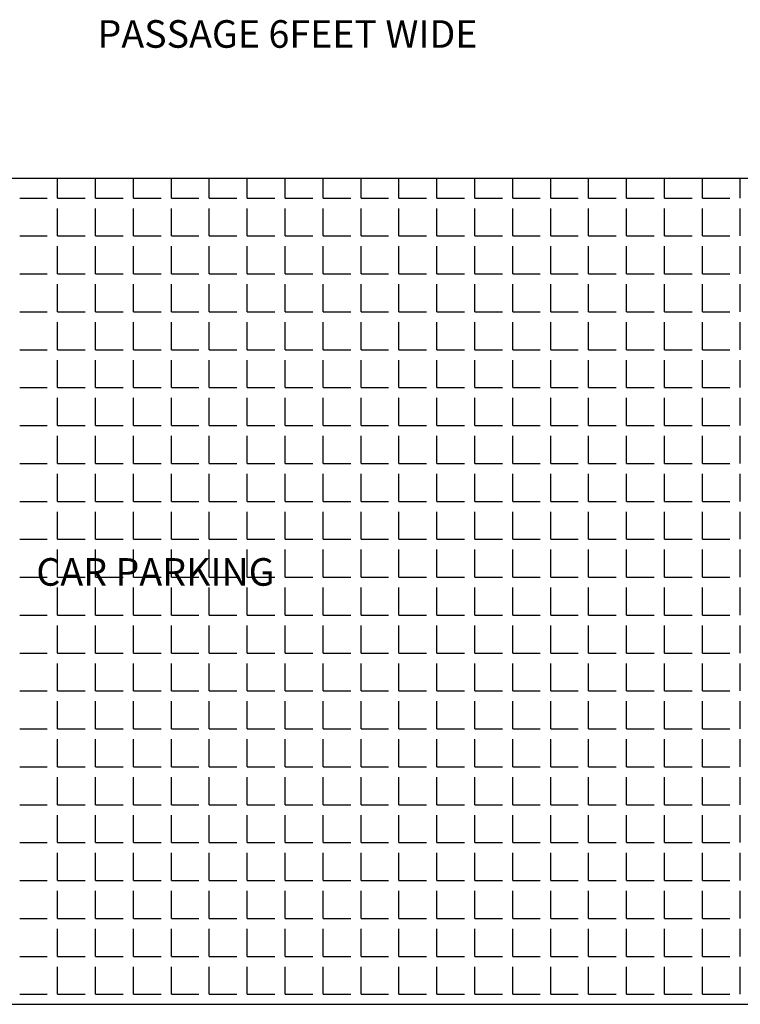
# Model space of a CAD drawing. Units: inches. Extents: x -28656.4 to -28618.8, y 6618.7 to 6635.3.
# Drawn here: x -28629.4 to -28624.2, y 6619.2 to 6626.3 of the extents above; entities that cross this region are included whole.
import ezdxf

# ---------------------------------------------------------------- set-up
doc = ezdxf.new("R2010")
doc.units = ezdxf.units.IN
doc.header["$MEASUREMENT"] = 0
doc.layers.add('freecads.com', color=7, linetype='Continuous')
doc.styles.add('MtXpl_Times_New_Roma', font='timesbd.ttf')

msp = doc.modelspace()

# ---------------------------------------------------------------- linework, layer by layer
at = {"layer": 'freecads.com'}
for p, q in [((-28635.5587, 6625.1691), (-28620.7809, 6625.1691)), ((-28635.5587, 6619.1774), (-28618.9987, 6619.1774))]:
    msp.add_line(p, q, dxfattribs=at)
at = {"layer": 'freecads.com', "linetype": 'Continuous'}
for p, q in [((-28629.15, 6625.025), (-28629.15, 6625.1691)), ((-28628.875, 6625.025), (-28628.875, 6625.1691)), ((-28628.6, 6625.025), (-28628.6, 6625.1691)), ((-28628.325, 6625.025), (-28628.325, 6625.1691)), ((-28628.05, 6625.025), (-28628.05, 6625.1691)), ((-28627.775, 6625.025), (-28627.775, 6625.1691)), ((-28627.5, 6625.025), (-28627.5, 6625.1691)), ((-28627.225, 6625.025), (-28627.225, 6625.1691)), ((-28626.95, 6625.025), (-28626.95, 6625.1691)), ((-28626.675, 6625.025), (-28626.675, 6625.1691)), ((-28626.4, 6625.025), (-28626.4, 6625.1691)), ((-28626.125, 6625.025), (-28626.125, 6625.1691)), ((-28625.85, 6625.025), (-28625.85, 6625.1691)), ((-28625.575, 6625.025), (-28625.575, 6625.1691)), ((-28625.3, 6625.025), (-28625.3, 6625.1691)), ((-28625.025, 6625.025), (-28625.025, 6625.1691)), ((-28624.75, 6625.025), (-28624.75, 6625.1691)), ((-28624.475, 6625.025), (-28624.475, 6625.1691)), ((-28624.2, 6625.025), (-28624.2, 6625.1691)), ((-28629.425, 6625.025), (-28629.225, 6625.025)), ((-28629.15, 6625.025), (-28628.95, 6625.025)), ((-28628.875, 6625.025), (-28628.675, 6625.025)), ((-28628.6, 6625.025), (-28628.4, 6625.025)), ((-28628.325, 6625.025), (-28628.125, 6625.025)), ((-28628.05, 6625.025), (-28627.85, 6625.025)), ((-28627.775, 6625.025), (-28627.575, 6625.025)), ((-28627.5, 6625.025), (-28627.3, 6625.025)), ((-28627.225, 6625.025), (-28627.025, 6625.025)), ((-28626.95, 6625.025), (-28626.75, 6625.025)), ((-28626.675, 6625.025), (-28626.475, 6625.025)), ((-28626.4, 6625.025), (-28626.2, 6625.025)), ((-28626.125, 6625.025), (-28625.925, 6625.025)), ((-28625.85, 6625.025), (-28625.65, 6625.025)), ((-28625.575, 6625.025), (-28625.375, 6625.025)), ((-28625.3, 6625.025), (-28625.1, 6625.025)), ((-28625.025, 6625.025), (-28624.825, 6625.025)), ((-28624.75, 6625.025), (-28624.55, 6625.025)), ((-28624.475, 6625.025), (-28624.275, 6625.025)), ((-28629.15, 6624.75), (-28629.15, 6624.95)), ((-28628.875, 6624.75), (-28628.875, 6624.95)), ((-28628.6, 6624.75), (-28628.6, 6624.95)), ((-28628.325, 6624.75), (-28628.325, 6624.95)), ((-28628.05, 6624.75), (-28628.05, 6624.95)), ((-28627.775, 6624.75), (-28627.775, 6624.95)), ((-28627.5, 6624.75), (-28627.5, 6624.95)), ((-28627.225, 6624.75), (-28627.225, 6624.95)), ((-28626.95, 6624.75), (-28626.95, 6624.95)), ((-28626.675, 6624.75), (-28626.675, 6624.95)), ((-28626.4, 6624.75), (-28626.4, 6624.95)), ((-28626.125, 6624.75), (-28626.125, 6624.95)), ((-28625.85, 6624.75), (-28625.85, 6624.95)), ((-28625.575, 6624.75), (-28625.575, 6624.95)), ((-28625.3, 6624.75), (-28625.3, 6624.95)), ((-28625.025, 6624.75), (-28625.025, 6624.95)), ((-28624.75, 6624.75), (-28624.75, 6624.95)), ((-28624.475, 6624.75), (-28624.475, 6624.95)), ((-28624.2, 6624.75), (-28624.2, 6624.95)), ((-28629.425, 6624.75), (-28629.225, 6624.75)), ((-28629.15, 6624.75), (-28628.95, 6624.75)), ((-28628.875, 6624.75), (-28628.675, 6624.75)), ((-28628.6, 6624.75), (-28628.4, 6624.75)), ((-28628.325, 6624.75), (-28628.125, 6624.75)), ((-28628.05, 6624.75), (-28627.85, 6624.75)), ((-28627.775, 6624.75), (-28627.575, 6624.75)), ((-28627.5, 6624.75), (-28627.3, 6624.75)), ((-28627.225, 6624.75), (-28627.025, 6624.75)), ((-28626.95, 6624.75), (-28626.75, 6624.75)), ((-28626.675, 6624.75), (-28626.475, 6624.75)), ((-28626.4, 6624.75), (-28626.2, 6624.75)), ((-28626.125, 6624.75), (-28625.925, 6624.75)), ((-28625.85, 6624.75), (-28625.65, 6624.75)), ((-28625.575, 6624.75), (-28625.375, 6624.75)), ((-28625.3, 6624.75), (-28625.1, 6624.75)), ((-28625.025, 6624.75), (-28624.825, 6624.75)), ((-28624.75, 6624.75), (-28624.55, 6624.75)), ((-28624.475, 6624.75), (-28624.275, 6624.75)), ((-28629.15, 6624.475), (-28629.15, 6624.675)), ((-28628.875, 6624.475), (-28628.875, 6624.675)), ((-28628.6, 6624.475), (-28628.6, 6624.675)), ((-28628.325, 6624.475), (-28628.325, 6624.675)), ((-28628.05, 6624.475), (-28628.05, 6624.675)), ((-28627.775, 6624.475), (-28627.775, 6624.675)), ((-28627.5, 6624.475), (-28627.5, 6624.675)), ((-28627.225, 6624.475), (-28627.225, 6624.675)), ((-28626.95, 6624.475), (-28626.95, 6624.675)), ((-28626.675, 6624.475), (-28626.675, 6624.675)), ((-28626.4, 6624.475), (-28626.4, 6624.675)), ((-28626.125, 6624.475), (-28626.125, 6624.675)), ((-28625.85, 6624.475), (-28625.85, 6624.675)), ((-28625.575, 6624.475), (-28625.575, 6624.675)), ((-28625.3, 6624.475), (-28625.3, 6624.675)), ((-28625.025, 6624.475), (-28625.025, 6624.675)), ((-28624.75, 6624.475), (-28624.75, 6624.675)), ((-28624.475, 6624.475), (-28624.475, 6624.675)), ((-28624.2, 6624.475), (-28624.2, 6624.675)), ((-28629.425, 6624.475), (-28629.225, 6624.475)), ((-28629.15, 6624.475), (-28628.95, 6624.475)), ((-28628.875, 6624.475), (-28628.675, 6624.475)), ((-28628.6, 6624.475), (-28628.4, 6624.475)), ((-28628.325, 6624.475), (-28628.125, 6624.475)), ((-28628.05, 6624.475), (-28627.85, 6624.475)), ((-28627.775, 6624.475), (-28627.575, 6624.475)), ((-28627.5, 6624.475), (-28627.3, 6624.475)), ((-28627.225, 6624.475), (-28627.025, 6624.475)), ((-28626.95, 6624.475), (-28626.75, 6624.475)), ((-28626.675, 6624.475), (-28626.475, 6624.475)), ((-28626.4, 6624.475), (-28626.2, 6624.475)), ((-28626.125, 6624.475), (-28625.925, 6624.475)), ((-28625.85, 6624.475), (-28625.65, 6624.475)), ((-28625.575, 6624.475), (-28625.375, 6624.475)), ((-28625.3, 6624.475), (-28625.1, 6624.475)), ((-28625.025, 6624.475), (-28624.825, 6624.475)), ((-28624.75, 6624.475), (-28624.55, 6624.475)), ((-28624.475, 6624.475), (-28624.275, 6624.475)), ((-28629.15, 6624.2), (-28629.15, 6624.4)), ((-28628.875, 6624.2), (-28628.875, 6624.4)), ((-28628.6, 6624.2), (-28628.6, 6624.4)), ((-28628.325, 6624.2), (-28628.325, 6624.4)), ((-28628.05, 6624.2), (-28628.05, 6624.4)), ((-28627.775, 6624.2), (-28627.775, 6624.4)), ((-28627.5, 6624.2), (-28627.5, 6624.4)), ((-28627.225, 6624.2), (-28627.225, 6624.4)), ((-28626.95, 6624.2), (-28626.95, 6624.4)), ((-28626.675, 6624.2), (-28626.675, 6624.4)), ((-28626.4, 6624.2), (-28626.4, 6624.4)), ((-28626.125, 6624.2), (-28626.125, 6624.4)), ((-28625.85, 6624.2), (-28625.85, 6624.4)), ((-28625.575, 6624.2), (-28625.575, 6624.4)), ((-28625.3, 6624.2), (-28625.3, 6624.4)), ((-28625.025, 6624.2), (-28625.025, 6624.4)), ((-28624.75, 6624.2), (-28624.75, 6624.4)), ((-28624.475, 6624.2), (-28624.475, 6624.4)), ((-28624.2, 6624.2), (-28624.2, 6624.4)), ((-28629.425, 6624.2), (-28629.225, 6624.2)), ((-28629.15, 6624.2), (-28628.95, 6624.2)), ((-28628.875, 6624.2), (-28628.675, 6624.2)), ((-28628.6, 6624.2), (-28628.4, 6624.2)), ((-28628.325, 6624.2), (-28628.125, 6624.2)), ((-28628.05, 6624.2), (-28627.85, 6624.2)), ((-28627.775, 6624.2), (-28627.575, 6624.2)), ((-28627.5, 6624.2), (-28627.3, 6624.2)), ((-28627.225, 6624.2), (-28627.025, 6624.2)), ((-28626.95, 6624.2), (-28626.75, 6624.2)), ((-28626.675, 6624.2), (-28626.475, 6624.2)), ((-28626.4, 6624.2), (-28626.2, 6624.2)), ((-28626.125, 6624.2), (-28625.925, 6624.2)), ((-28625.85, 6624.2), (-28625.65, 6624.2)), ((-28625.575, 6624.2), (-28625.375, 6624.2)), ((-28625.3, 6624.2), (-28625.1, 6624.2)), ((-28625.025, 6624.2), (-28624.825, 6624.2)), ((-28624.75, 6624.2), (-28624.55, 6624.2)), ((-28624.475, 6624.2), (-28624.275, 6624.2)), ((-28629.15, 6623.925), (-28629.15, 6624.125)), ((-28628.875, 6623.925), (-28628.875, 6624.125)), ((-28628.6, 6623.925), (-28628.6, 6624.125)), ((-28628.325, 6623.925), (-28628.325, 6624.125)), ((-28628.05, 6623.925), (-28628.05, 6624.125)), ((-28627.775, 6623.925), (-28627.775, 6624.125)), ((-28627.5, 6623.925), (-28627.5, 6624.125)), ((-28627.225, 6623.925), (-28627.225, 6624.125)), ((-28626.95, 6623.925), (-28626.95, 6624.125)), ((-28626.675, 6623.925), (-28626.675, 6624.125)), ((-28626.4, 6623.925), (-28626.4, 6624.125)), ((-28626.125, 6623.925), (-28626.125, 6624.125)), ((-28625.85, 6623.925), (-28625.85, 6624.125)), ((-28625.575, 6623.925), (-28625.575, 6624.125)), ((-28625.3, 6623.925), (-28625.3, 6624.125)), ((-28625.025, 6623.925), (-28625.025, 6624.125)), ((-28624.75, 6623.925), (-28624.75, 6624.125)), ((-28624.475, 6623.925), (-28624.475, 6624.125)), ((-28624.2, 6623.925), (-28624.2, 6624.125)), ((-28629.425, 6623.925), (-28629.225, 6623.925)), ((-28629.15, 6623.925), (-28628.95, 6623.925)), ((-28628.875, 6623.925), (-28628.675, 6623.925)), ((-28628.6, 6623.925), (-28628.4, 6623.925)), ((-28628.325, 6623.925), (-28628.125, 6623.925)), ((-28628.05, 6623.925), (-28627.85, 6623.925)), ((-28627.775, 6623.925), (-28627.575, 6623.925)), ((-28627.5, 6623.925), (-28627.3, 6623.925)), ((-28627.225, 6623.925), (-28627.025, 6623.925)), ((-28626.95, 6623.925), (-28626.75, 6623.925)), ((-28626.675, 6623.925), (-28626.475, 6623.925)), ((-28626.4, 6623.925), (-28626.2, 6623.925)), ((-28626.125, 6623.925), (-28625.925, 6623.925)), ((-28625.85, 6623.925), (-28625.65, 6623.925)), ((-28625.575, 6623.925), (-28625.375, 6623.925)), ((-28625.3, 6623.925), (-28625.1, 6623.925)), ((-28625.025, 6623.925), (-28624.825, 6623.925)), ((-28624.75, 6623.925), (-28624.55, 6623.925)), ((-28624.475, 6623.925), (-28624.275, 6623.925)), ((-28629.15, 6623.65), (-28629.15, 6623.85)), ((-28628.875, 6623.65), (-28628.875, 6623.85)), ((-28628.6, 6623.65), (-28628.6, 6623.85)), ((-28628.325, 6623.65), (-28628.325, 6623.85)), ((-28628.05, 6623.65), (-28628.05, 6623.85)), ((-28627.775, 6623.65), (-28627.775, 6623.85)), ((-28627.5, 6623.65), (-28627.5, 6623.85)), ((-28627.225, 6623.65), (-28627.225, 6623.85)), ((-28626.95, 6623.65), (-28626.95, 6623.85)), ((-28626.675, 6623.65), (-28626.675, 6623.85)), ((-28626.4, 6623.65), (-28626.4, 6623.85)), ((-28626.125, 6623.65), (-28626.125, 6623.85)), ((-28625.85, 6623.65), (-28625.85, 6623.85)), ((-28625.575, 6623.65), (-28625.575, 6623.85)), ((-28625.3, 6623.65), (-28625.3, 6623.85)), ((-28625.025, 6623.65), (-28625.025, 6623.85)), ((-28624.75, 6623.65), (-28624.75, 6623.85)), ((-28624.475, 6623.65), (-28624.475, 6623.85)), ((-28624.2, 6623.65), (-28624.2, 6623.85)), ((-28629.425, 6623.65), (-28629.225, 6623.65)), ((-28629.15, 6623.65), (-28628.95, 6623.65)), ((-28628.875, 6623.65), (-28628.675, 6623.65)), ((-28628.6, 6623.65), (-28628.4, 6623.65)), ((-28628.325, 6623.65), (-28628.125, 6623.65)), ((-28628.05, 6623.65), (-28627.85, 6623.65)), ((-28627.775, 6623.65), (-28627.575, 6623.65)), ((-28627.5, 6623.65), (-28627.3, 6623.65)), ((-28627.225, 6623.65), (-28627.025, 6623.65)), ((-28626.95, 6623.65), (-28626.75, 6623.65)), ((-28626.675, 6623.65), (-28626.475, 6623.65)), ((-28626.4, 6623.65), (-28626.2, 6623.65)), ((-28626.125, 6623.65), (-28625.925, 6623.65)), ((-28625.85, 6623.65), (-28625.65, 6623.65)), ((-28625.575, 6623.65), (-28625.375, 6623.65)), ((-28625.3, 6623.65), (-28625.1, 6623.65)), ((-28625.025, 6623.65), (-28624.825, 6623.65)), ((-28624.75, 6623.65), (-28624.55, 6623.65)), ((-28624.475, 6623.65), (-28624.275, 6623.65)), ((-28629.15, 6623.375), (-28629.15, 6623.575)), ((-28628.875, 6623.375), (-28628.875, 6623.575)), ((-28628.6, 6623.375), (-28628.6, 6623.575)), ((-28628.325, 6623.375), (-28628.325, 6623.575)), ((-28628.05, 6623.375), (-28628.05, 6623.575)), ((-28627.775, 6623.375), (-28627.775, 6623.575)), ((-28627.5, 6623.375), (-28627.5, 6623.575)), ((-28627.225, 6623.375), (-28627.225, 6623.575)), ((-28626.95, 6623.375), (-28626.95, 6623.575)), ((-28626.675, 6623.375), (-28626.675, 6623.575)), ((-28626.4, 6623.375), (-28626.4, 6623.575)), ((-28626.125, 6623.375), (-28626.125, 6623.575)), ((-28625.85, 6623.375), (-28625.85, 6623.575)), ((-28625.575, 6623.375), (-28625.575, 6623.575)), ((-28625.3, 6623.375), (-28625.3, 6623.575)), ((-28625.025, 6623.375), (-28625.025, 6623.575)), ((-28624.75, 6623.375), (-28624.75, 6623.575)), ((-28624.475, 6623.375), (-28624.475, 6623.575)), ((-28624.2, 6623.375), (-28624.2, 6623.575)), ((-28629.425, 6623.375), (-28629.225, 6623.375)), ((-28629.15, 6623.375), (-28628.95, 6623.375)), ((-28628.875, 6623.375), (-28628.675, 6623.375)), ((-28628.6, 6623.375), (-28628.4, 6623.375)), ((-28628.325, 6623.375), (-28628.125, 6623.375)), ((-28628.05, 6623.375), (-28627.85, 6623.375)), ((-28627.775, 6623.375), (-28627.575, 6623.375)), ((-28627.5, 6623.375), (-28627.3, 6623.375)), ((-28627.225, 6623.375), (-28627.025, 6623.375)), ((-28626.95, 6623.375), (-28626.75, 6623.375)), ((-28626.675, 6623.375), (-28626.475, 6623.375)), ((-28626.4, 6623.375), (-28626.2, 6623.375)), ((-28626.125, 6623.375), (-28625.925, 6623.375)), ((-28625.85, 6623.375), (-28625.65, 6623.375)), ((-28625.575, 6623.375), (-28625.375, 6623.375)), ((-28625.3, 6623.375), (-28625.1, 6623.375)), ((-28625.025, 6623.375), (-28624.825, 6623.375)), ((-28624.75, 6623.375), (-28624.55, 6623.375)), ((-28624.475, 6623.375), (-28624.275, 6623.375)), ((-28629.15, 6623.1), (-28629.15, 6623.3)), ((-28628.875, 6623.1), (-28628.875, 6623.3)), ((-28628.6, 6623.1), (-28628.6, 6623.3)), ((-28628.325, 6623.1), (-28628.325, 6623.3)), ((-28628.05, 6623.1), (-28628.05, 6623.3)), ((-28627.775, 6623.1), (-28627.775, 6623.3)), ((-28627.5, 6623.1), (-28627.5, 6623.3)), ((-28627.225, 6623.1), (-28627.225, 6623.3)), ((-28626.95, 6623.1), (-28626.95, 6623.3)), ((-28626.675, 6623.1), (-28626.675, 6623.3)), ((-28626.4, 6623.1), (-28626.4, 6623.3)), ((-28626.125, 6623.1), (-28626.125, 6623.3)), ((-28625.85, 6623.1), (-28625.85, 6623.3)), ((-28625.575, 6623.1), (-28625.575, 6623.3)), ((-28625.3, 6623.1), (-28625.3, 6623.3)), ((-28625.025, 6623.1), (-28625.025, 6623.3)), ((-28624.75, 6623.1), (-28624.75, 6623.3)), ((-28624.475, 6623.1), (-28624.475, 6623.3)), ((-28624.2, 6623.1), (-28624.2, 6623.3)), ((-28629.425, 6623.1), (-28629.225, 6623.1)), ((-28629.15, 6623.1), (-28628.95, 6623.1)), ((-28628.875, 6623.1), (-28628.675, 6623.1)), ((-28628.6, 6623.1), (-28628.4, 6623.1)), ((-28628.325, 6623.1), (-28628.125, 6623.1)), ((-28628.05, 6623.1), (-28627.85, 6623.1)), ((-28627.775, 6623.1), (-28627.575, 6623.1)), ((-28627.5, 6623.1), (-28627.3, 6623.1)), ((-28627.225, 6623.1), (-28627.025, 6623.1)), ((-28626.95, 6623.1), (-28626.75, 6623.1)), ((-28626.675, 6623.1), (-28626.475, 6623.1)), ((-28626.4, 6623.1), (-28626.2, 6623.1)), ((-28626.125, 6623.1), (-28625.925, 6623.1)), ((-28625.85, 6623.1), (-28625.65, 6623.1)), ((-28625.575, 6623.1), (-28625.375, 6623.1)), ((-28625.3, 6623.1), (-28625.1, 6623.1)), ((-28625.025, 6623.1), (-28624.825, 6623.1)), ((-28624.75, 6623.1), (-28624.55, 6623.1)), ((-28624.475, 6623.1), (-28624.275, 6623.1)), ((-28629.15, 6622.825), (-28629.15, 6623.025)), ((-28628.875, 6622.825), (-28628.875, 6623.025)), ((-28628.6, 6622.825), (-28628.6, 6623.025)), ((-28628.325, 6622.825), (-28628.325, 6623.025)), ((-28628.05, 6622.825), (-28628.05, 6623.025)), ((-28627.775, 6622.825), (-28627.775, 6623.025)), ((-28627.5, 6622.825), (-28627.5, 6623.025)), ((-28627.225, 6622.825), (-28627.225, 6623.025)), ((-28626.95, 6622.825), (-28626.95, 6623.025)), ((-28626.675, 6622.825), (-28626.675, 6623.025)), ((-28626.4, 6622.825), (-28626.4, 6623.025)), ((-28626.125, 6622.825), (-28626.125, 6623.025)), ((-28625.85, 6622.825), (-28625.85, 6623.025)), ((-28625.575, 6622.825), (-28625.575, 6623.025)), ((-28625.3, 6622.825), (-28625.3, 6623.025)), ((-28625.025, 6622.825), (-28625.025, 6623.025)), ((-28624.75, 6622.825), (-28624.75, 6623.025)), ((-28624.475, 6622.825), (-28624.475, 6623.025)), ((-28624.2, 6622.825), (-28624.2, 6623.025)), ((-28629.425, 6622.825), (-28629.225, 6622.825)), ((-28629.15, 6622.825), (-28628.95, 6622.825)), ((-28628.875, 6622.825), (-28628.675, 6622.825)), ((-28628.6, 6622.825), (-28628.4, 6622.825)), ((-28628.325, 6622.825), (-28628.125, 6622.825)), ((-28628.05, 6622.825), (-28627.85, 6622.825)), ((-28627.775, 6622.825), (-28627.575, 6622.825)), ((-28627.5, 6622.825), (-28627.3, 6622.825)), ((-28627.225, 6622.825), (-28627.025, 6622.825)), ((-28626.95, 6622.825), (-28626.75, 6622.825)), ((-28626.675, 6622.825), (-28626.475, 6622.825)), ((-28626.4, 6622.825), (-28626.2, 6622.825)), ((-28626.125, 6622.825), (-28625.925, 6622.825)), ((-28625.85, 6622.825), (-28625.65, 6622.825)), ((-28625.575, 6622.825), (-28625.375, 6622.825)), ((-28625.3, 6622.825), (-28625.1, 6622.825)), ((-28625.025, 6622.825), (-28624.825, 6622.825)), ((-28624.75, 6622.825), (-28624.55, 6622.825)), ((-28624.475, 6622.825), (-28624.275, 6622.825)), ((-28629.15, 6622.55), (-28629.15, 6622.75)), ((-28628.875, 6622.55), (-28628.875, 6622.75)), ((-28628.6, 6622.55), (-28628.6, 6622.75)), ((-28628.325, 6622.55), (-28628.325, 6622.75)), ((-28628.05, 6622.55), (-28628.05, 6622.75)), ((-28627.775, 6622.55), (-28627.775, 6622.75)), ((-28627.5, 6622.55), (-28627.5, 6622.75)), ((-28627.225, 6622.55), (-28627.225, 6622.75)), ((-28626.95, 6622.55), (-28626.95, 6622.75)), ((-28626.675, 6622.55), (-28626.675, 6622.75)), ((-28626.4, 6622.55), (-28626.4, 6622.75)), ((-28626.125, 6622.55), (-28626.125, 6622.75)), ((-28625.85, 6622.55), (-28625.85, 6622.75)), ((-28625.575, 6622.55), (-28625.575, 6622.75)), ((-28625.3, 6622.55), (-28625.3, 6622.75)), ((-28625.025, 6622.55), (-28625.025, 6622.75)), ((-28624.75, 6622.55), (-28624.75, 6622.75)), ((-28624.475, 6622.55), (-28624.475, 6622.75)), ((-28624.2, 6622.55), (-28624.2, 6622.75)), ((-28629.425, 6622.55), (-28629.225, 6622.55)), ((-28629.15, 6622.55), (-28628.95, 6622.55)), ((-28628.875, 6622.55), (-28628.675, 6622.55)), ((-28628.6, 6622.55), (-28628.4, 6622.55)), ((-28628.325, 6622.55), (-28628.125, 6622.55)), ((-28628.05, 6622.55), (-28627.85, 6622.55)), ((-28627.775, 6622.55), (-28627.575, 6622.55)), ((-28627.5, 6622.55), (-28627.3, 6622.55)), ((-28627.225, 6622.55), (-28627.025, 6622.55)), ((-28626.95, 6622.55), (-28626.75, 6622.55)), ((-28626.675, 6622.55), (-28626.475, 6622.55)), ((-28626.4, 6622.55), (-28626.2, 6622.55)), ((-28626.125, 6622.55), (-28625.925, 6622.55)), ((-28625.85, 6622.55), (-28625.65, 6622.55)), ((-28625.575, 6622.55), (-28625.375, 6622.55)), ((-28625.3, 6622.55), (-28625.1, 6622.55)), ((-28625.025, 6622.55), (-28624.825, 6622.55)), ((-28624.75, 6622.55), (-28624.55, 6622.55)), ((-28624.475, 6622.55), (-28624.275, 6622.55)), ((-28629.15, 6622.275), (-28629.15, 6622.475)), ((-28628.875, 6622.275), (-28628.875, 6622.475)), ((-28628.6, 6622.275), (-28628.6, 6622.475)), ((-28628.325, 6622.275), (-28628.325, 6622.475)), ((-28628.05, 6622.275), (-28628.05, 6622.475)), ((-28627.775, 6622.275), (-28627.775, 6622.475)), ((-28627.5, 6622.275), (-28627.5, 6622.475)), ((-28627.225, 6622.275), (-28627.225, 6622.475)), ((-28626.95, 6622.275), (-28626.95, 6622.475)), ((-28626.675, 6622.275), (-28626.675, 6622.475)), ((-28626.4, 6622.275), (-28626.4, 6622.475)), ((-28626.125, 6622.275), (-28626.125, 6622.475)), ((-28625.85, 6622.275), (-28625.85, 6622.475)), ((-28625.575, 6622.275), (-28625.575, 6622.475)), ((-28625.3, 6622.275), (-28625.3, 6622.475)), ((-28625.025, 6622.275), (-28625.025, 6622.475)), ((-28624.75, 6622.275), (-28624.75, 6622.475)), ((-28624.475, 6622.275), (-28624.475, 6622.475)), ((-28624.2, 6622.275), (-28624.2, 6622.475)), ((-28629.425, 6622.275), (-28629.225, 6622.275)), ((-28629.15, 6622.275), (-28628.95, 6622.275)), ((-28628.875, 6622.275), (-28628.675, 6622.275)), ((-28628.6, 6622.275), (-28628.4, 6622.275)), ((-28628.325, 6622.275), (-28628.125, 6622.275)), ((-28628.05, 6622.275), (-28627.85, 6622.275)), ((-28627.775, 6622.275), (-28627.575, 6622.275)), ((-28627.5, 6622.275), (-28627.3, 6622.275)), ((-28627.225, 6622.275), (-28627.025, 6622.275)), ((-28626.95, 6622.275), (-28626.75, 6622.275)), ((-28626.675, 6622.275), (-28626.475, 6622.275)), ((-28626.4, 6622.275), (-28626.2, 6622.275)), ((-28626.125, 6622.275), (-28625.925, 6622.275)), ((-28625.85, 6622.275), (-28625.65, 6622.275)), ((-28625.575, 6622.275), (-28625.375, 6622.275)), ((-28625.3, 6622.275), (-28625.1, 6622.275)), ((-28625.025, 6622.275), (-28624.825, 6622.275)), ((-28624.75, 6622.275), (-28624.55, 6622.275)), ((-28624.475, 6622.275), (-28624.275, 6622.275)), ((-28629.15, 6622), (-28629.15, 6622.2)), ((-28628.875, 6622), (-28628.875, 6622.2)), ((-28628.6, 6622), (-28628.6, 6622.2)), ((-28628.325, 6622), (-28628.325, 6622.2)), ((-28628.05, 6622), (-28628.05, 6622.2)), ((-28627.775, 6622), (-28627.775, 6622.2)), ((-28627.5, 6622), (-28627.5, 6622.2)), ((-28627.225, 6622), (-28627.225, 6622.2)), ((-28626.95, 6622), (-28626.95, 6622.2)), ((-28626.675, 6622), (-28626.675, 6622.2)), ((-28626.4, 6622), (-28626.4, 6622.2)), ((-28626.125, 6622), (-28626.125, 6622.2)), ((-28625.85, 6622), (-28625.85, 6622.2)), ((-28625.575, 6622), (-28625.575, 6622.2)), ((-28625.3, 6622), (-28625.3, 6622.2)), ((-28625.025, 6622), (-28625.025, 6622.2)), ((-28624.75, 6622), (-28624.75, 6622.2)), ((-28624.475, 6622), (-28624.475, 6622.2)), ((-28624.2, 6622), (-28624.2, 6622.2)), ((-28629.425, 6622), (-28629.225, 6622)), ((-28629.15, 6622), (-28628.95, 6622)), ((-28628.875, 6622), (-28628.675, 6622)), ((-28628.6, 6622), (-28628.4, 6622)), ((-28628.325, 6622), (-28628.125, 6622)), ((-28628.05, 6622), (-28627.85, 6622)), ((-28627.775, 6622), (-28627.575, 6622)), ((-28627.5, 6622), (-28627.3, 6622)), ((-28627.225, 6622), (-28627.025, 6622)), ((-28626.95, 6622), (-28626.75, 6622)), ((-28626.675, 6622), (-28626.475, 6622)), ((-28626.4, 6622), (-28626.2, 6622)), ((-28626.125, 6622), (-28625.925, 6622)), ((-28625.85, 6622), (-28625.65, 6622)), ((-28625.575, 6622), (-28625.375, 6622)), ((-28625.3, 6622), (-28625.1, 6622)), ((-28625.025, 6622), (-28624.825, 6622)), ((-28624.75, 6622), (-28624.55, 6622)), ((-28624.475, 6622), (-28624.275, 6622)), ((-28629.15, 6621.725), (-28629.15, 6621.925)), ((-28628.875, 6621.725), (-28628.875, 6621.925)), ((-28628.6, 6621.725), (-28628.6, 6621.925)), ((-28628.325, 6621.725), (-28628.325, 6621.925)), ((-28628.05, 6621.725), (-28628.05, 6621.925)), ((-28627.775, 6621.725), (-28627.775, 6621.925)), ((-28627.5, 6621.725), (-28627.5, 6621.925)), ((-28627.225, 6621.725), (-28627.225, 6621.925)), ((-28626.95, 6621.725), (-28626.95, 6621.925)), ((-28626.675, 6621.725), (-28626.675, 6621.925)), ((-28626.4, 6621.725), (-28626.4, 6621.925)), ((-28626.125, 6621.725), (-28626.125, 6621.925)), ((-28625.85, 6621.725), (-28625.85, 6621.925)), ((-28625.575, 6621.725), (-28625.575, 6621.925)), ((-28625.3, 6621.725), (-28625.3, 6621.925)), ((-28625.025, 6621.725), (-28625.025, 6621.925)), ((-28624.75, 6621.725), (-28624.75, 6621.925)), ((-28624.475, 6621.725), (-28624.475, 6621.925)), ((-28624.2, 6621.725), (-28624.2, 6621.925)), ((-28629.425, 6621.725), (-28629.225, 6621.725)), ((-28629.15, 6621.725), (-28628.95, 6621.725)), ((-28628.875, 6621.725), (-28628.675, 6621.725)), ((-28628.6, 6621.725), (-28628.4, 6621.725)), ((-28628.325, 6621.725), (-28628.125, 6621.725)), ((-28628.05, 6621.725), (-28627.85, 6621.725)), ((-28627.775, 6621.725), (-28627.575, 6621.725)), ((-28627.5, 6621.725), (-28627.3, 6621.725)), ((-28627.225, 6621.725), (-28627.025, 6621.725)), ((-28626.95, 6621.725), (-28626.75, 6621.725)), ((-28626.675, 6621.725), (-28626.475, 6621.725)), ((-28626.4, 6621.725), (-28626.2, 6621.725)), ((-28626.125, 6621.725), (-28625.925, 6621.725)), ((-28625.85, 6621.725), (-28625.65, 6621.725)), ((-28625.575, 6621.725), (-28625.375, 6621.725)), ((-28625.3, 6621.725), (-28625.1, 6621.725)), ((-28625.025, 6621.725), (-28624.825, 6621.725)), ((-28624.75, 6621.725), (-28624.55, 6621.725)), ((-28624.475, 6621.725), (-28624.275, 6621.725)), ((-28629.15, 6621.45), (-28629.15, 6621.65)), ((-28628.875, 6621.45), (-28628.875, 6621.65)), ((-28628.6, 6621.45), (-28628.6, 6621.65)), ((-28628.325, 6621.45), (-28628.325, 6621.65)), ((-28628.05, 6621.45), (-28628.05, 6621.65)), ((-28627.775, 6621.45), (-28627.775, 6621.65)), ((-28627.5, 6621.45), (-28627.5, 6621.65)), ((-28627.225, 6621.45), (-28627.225, 6621.65)), ((-28626.95, 6621.45), (-28626.95, 6621.65)), ((-28626.675, 6621.45), (-28626.675, 6621.65)), ((-28626.4, 6621.45), (-28626.4, 6621.65)), ((-28626.125, 6621.45), (-28626.125, 6621.65)), ((-28625.85, 6621.45), (-28625.85, 6621.65)), ((-28625.575, 6621.45), (-28625.575, 6621.65)), ((-28625.3, 6621.45), (-28625.3, 6621.65)), ((-28625.025, 6621.45), (-28625.025, 6621.65)), ((-28624.75, 6621.45), (-28624.75, 6621.65)), ((-28624.475, 6621.45), (-28624.475, 6621.65)), ((-28624.2, 6621.45), (-28624.2, 6621.65)), ((-28629.425, 6621.45), (-28629.225, 6621.45)), ((-28629.15, 6621.45), (-28628.95, 6621.45)), ((-28628.875, 6621.45), (-28628.675, 6621.45)), ((-28628.6, 6621.45), (-28628.4, 6621.45)), ((-28628.325, 6621.45), (-28628.125, 6621.45)), ((-28628.05, 6621.45), (-28627.85, 6621.45)), ((-28627.775, 6621.45), (-28627.575, 6621.45)), ((-28627.5, 6621.45), (-28627.3, 6621.45)), ((-28627.225, 6621.45), (-28627.025, 6621.45)), ((-28626.95, 6621.45), (-28626.75, 6621.45)), ((-28626.675, 6621.45), (-28626.475, 6621.45)), ((-28626.4, 6621.45), (-28626.2, 6621.45)), ((-28626.125, 6621.45), (-28625.925, 6621.45)), ((-28625.85, 6621.45), (-28625.65, 6621.45)), ((-28625.575, 6621.45), (-28625.375, 6621.45)), ((-28625.3, 6621.45), (-28625.1, 6621.45)), ((-28625.025, 6621.45), (-28624.825, 6621.45)), ((-28624.75, 6621.45), (-28624.55, 6621.45)), ((-28624.475, 6621.45), (-28624.275, 6621.45)), ((-28629.15, 6621.175), (-28629.15, 6621.375)), ((-28628.875, 6621.175), (-28628.875, 6621.375)), ((-28628.6, 6621.175), (-28628.6, 6621.375)), ((-28628.325, 6621.175), (-28628.325, 6621.375)), ((-28628.05, 6621.175), (-28628.05, 6621.375)), ((-28627.775, 6621.175), (-28627.775, 6621.375)), ((-28627.5, 6621.175), (-28627.5, 6621.375)), ((-28627.225, 6621.175), (-28627.225, 6621.375)), ((-28626.95, 6621.175), (-28626.95, 6621.375)), ((-28626.675, 6621.175), (-28626.675, 6621.375)), ((-28626.4, 6621.175), (-28626.4, 6621.375)), ((-28626.125, 6621.175), (-28626.125, 6621.375)), ((-28625.85, 6621.175), (-28625.85, 6621.375)), ((-28625.575, 6621.175), (-28625.575, 6621.375)), ((-28625.3, 6621.175), (-28625.3, 6621.375)), ((-28625.025, 6621.175), (-28625.025, 6621.375)), ((-28624.75, 6621.175), (-28624.75, 6621.375)), ((-28624.475, 6621.175), (-28624.475, 6621.375)), ((-28624.2, 6621.175), (-28624.2, 6621.375)), ((-28629.425, 6621.175), (-28629.225, 6621.175)), ((-28629.15, 6621.175), (-28628.95, 6621.175)), ((-28628.875, 6621.175), (-28628.675, 6621.175)), ((-28628.6, 6621.175), (-28628.4, 6621.175)), ((-28628.325, 6621.175), (-28628.125, 6621.175)), ((-28628.05, 6621.175), (-28627.85, 6621.175)), ((-28627.775, 6621.175), (-28627.575, 6621.175)), ((-28627.5, 6621.175), (-28627.3, 6621.175)), ((-28627.225, 6621.175), (-28627.025, 6621.175)), ((-28626.95, 6621.175), (-28626.75, 6621.175)), ((-28626.675, 6621.175), (-28626.475, 6621.175)), ((-28626.4, 6621.175), (-28626.2, 6621.175)), ((-28626.125, 6621.175), (-28625.925, 6621.175)), ((-28625.85, 6621.175), (-28625.65, 6621.175)), ((-28625.575, 6621.175), (-28625.375, 6621.175)), ((-28625.3, 6621.175), (-28625.1, 6621.175)), ((-28625.025, 6621.175), (-28624.825, 6621.175)), ((-28624.75, 6621.175), (-28624.55, 6621.175)), ((-28624.475, 6621.175), (-28624.275, 6621.175)), ((-28629.15, 6620.9), (-28629.15, 6621.1)), ((-28628.875, 6620.9), (-28628.875, 6621.1)), ((-28628.6, 6620.9), (-28628.6, 6621.1)), ((-28628.325, 6620.9), (-28628.325, 6621.1)), ((-28628.05, 6620.9), (-28628.05, 6621.1)), ((-28627.775, 6620.9), (-28627.775, 6621.1)), ((-28627.5, 6620.9), (-28627.5, 6621.1)), ((-28627.225, 6620.9), (-28627.225, 6621.1)), ((-28626.95, 6620.9), (-28626.95, 6621.1)), ((-28626.675, 6620.9), (-28626.675, 6621.1)), ((-28626.4, 6620.9), (-28626.4, 6621.1)), ((-28626.125, 6620.9), (-28626.125, 6621.1)), ((-28625.85, 6620.9), (-28625.85, 6621.1)), ((-28625.575, 6620.9), (-28625.575, 6621.1)), ((-28625.3, 6620.9), (-28625.3, 6621.1)), ((-28625.025, 6620.9), (-28625.025, 6621.1)), ((-28624.75, 6620.9), (-28624.75, 6621.1)), ((-28624.475, 6620.9), (-28624.475, 6621.1)), ((-28624.2, 6620.9), (-28624.2, 6621.1)), ((-28629.425, 6620.9), (-28629.225, 6620.9)), ((-28629.15, 6620.9), (-28628.95, 6620.9)), ((-28628.875, 6620.9), (-28628.675, 6620.9)), ((-28628.6, 6620.9), (-28628.4, 6620.9)), ((-28628.325, 6620.9), (-28628.125, 6620.9)), ((-28628.05, 6620.9), (-28627.85, 6620.9)), ((-28627.775, 6620.9), (-28627.575, 6620.9)), ((-28627.5, 6620.9), (-28627.3, 6620.9)), ((-28627.225, 6620.9), (-28627.025, 6620.9)), ((-28626.95, 6620.9), (-28626.75, 6620.9)), ((-28626.675, 6620.9), (-28626.475, 6620.9)), ((-28626.4, 6620.9), (-28626.2, 6620.9)), ((-28626.125, 6620.9), (-28625.925, 6620.9)), ((-28625.85, 6620.9), (-28625.65, 6620.9)), ((-28625.575, 6620.9), (-28625.375, 6620.9)), ((-28625.3, 6620.9), (-28625.1, 6620.9)), ((-28625.025, 6620.9), (-28624.825, 6620.9)), ((-28624.75, 6620.9), (-28624.55, 6620.9)), ((-28624.475, 6620.9), (-28624.275, 6620.9)), ((-28629.15, 6620.625), (-28629.15, 6620.825)), ((-28628.875, 6620.625), (-28628.875, 6620.825)), ((-28628.6, 6620.625), (-28628.6, 6620.825)), ((-28628.325, 6620.625), (-28628.325, 6620.825)), ((-28628.05, 6620.625), (-28628.05, 6620.825)), ((-28627.775, 6620.625), (-28627.775, 6620.825)), ((-28627.5, 6620.625), (-28627.5, 6620.825)), ((-28627.225, 6620.625), (-28627.225, 6620.825)), ((-28626.95, 6620.625), (-28626.95, 6620.825)), ((-28626.675, 6620.625), (-28626.675, 6620.825)), ((-28626.4, 6620.625), (-28626.4, 6620.825)), ((-28626.125, 6620.625), (-28626.125, 6620.825)), ((-28625.85, 6620.625), (-28625.85, 6620.825)), ((-28625.575, 6620.625), (-28625.575, 6620.825)), ((-28625.3, 6620.625), (-28625.3, 6620.825)), ((-28625.025, 6620.625), (-28625.025, 6620.825)), ((-28624.75, 6620.625), (-28624.75, 6620.825)), ((-28624.475, 6620.625), (-28624.475, 6620.825)), ((-28624.2, 6620.625), (-28624.2, 6620.825)), ((-28629.425, 6620.625), (-28629.225, 6620.625)), ((-28629.15, 6620.625), (-28628.95, 6620.625)), ((-28628.875, 6620.625), (-28628.675, 6620.625)), ((-28628.6, 6620.625), (-28628.4, 6620.625)), ((-28628.325, 6620.625), (-28628.125, 6620.625)), ((-28628.05, 6620.625), (-28627.85, 6620.625)), ((-28627.775, 6620.625), (-28627.575, 6620.625)), ((-28627.5, 6620.625), (-28627.3, 6620.625)), ((-28627.225, 6620.625), (-28627.025, 6620.625)), ((-28626.95, 6620.625), (-28626.75, 6620.625)), ((-28626.675, 6620.625), (-28626.475, 6620.625)), ((-28626.4, 6620.625), (-28626.2, 6620.625)), ((-28626.125, 6620.625), (-28625.925, 6620.625)), ((-28625.85, 6620.625), (-28625.65, 6620.625)), ((-28625.575, 6620.625), (-28625.375, 6620.625)), ((-28625.3, 6620.625), (-28625.1, 6620.625)), ((-28625.025, 6620.625), (-28624.825, 6620.625)), ((-28624.75, 6620.625), (-28624.55, 6620.625)), ((-28624.475, 6620.625), (-28624.275, 6620.625)), ((-28629.15, 6620.35), (-28629.15, 6620.55)), ((-28628.875, 6620.35), (-28628.875, 6620.55)), ((-28628.6, 6620.35), (-28628.6, 6620.55)), ((-28628.325, 6620.35), (-28628.325, 6620.55)), ((-28628.05, 6620.35), (-28628.05, 6620.55)), ((-28627.775, 6620.35), (-28627.775, 6620.55)), ((-28627.5, 6620.35), (-28627.5, 6620.55)), ((-28627.225, 6620.35), (-28627.225, 6620.55)), ((-28626.95, 6620.35), (-28626.95, 6620.55)), ((-28626.675, 6620.35), (-28626.675, 6620.55)), ((-28626.4, 6620.35), (-28626.4, 6620.55)), ((-28626.125, 6620.35), (-28626.125, 6620.55)), ((-28625.85, 6620.35), (-28625.85, 6620.55)), ((-28625.575, 6620.35), (-28625.575, 6620.55)), ((-28625.3, 6620.35), (-28625.3, 6620.55)), ((-28625.025, 6620.35), (-28625.025, 6620.55)), ((-28624.75, 6620.35), (-28624.75, 6620.55)), ((-28624.475, 6620.35), (-28624.475, 6620.55)), ((-28624.2, 6620.35), (-28624.2, 6620.55)), ((-28629.425, 6620.35), (-28629.225, 6620.35)), ((-28629.15, 6620.35), (-28628.95, 6620.35)), ((-28628.875, 6620.35), (-28628.675, 6620.35)), ((-28628.6, 6620.35), (-28628.4, 6620.35)), ((-28628.325, 6620.35), (-28628.125, 6620.35)), ((-28628.05, 6620.35), (-28627.85, 6620.35)), ((-28627.775, 6620.35), (-28627.575, 6620.35)), ((-28627.5, 6620.35), (-28627.3, 6620.35)), ((-28627.225, 6620.35), (-28627.025, 6620.35)), ((-28626.95, 6620.35), (-28626.75, 6620.35)), ((-28626.675, 6620.35), (-28626.475, 6620.35)), ((-28626.4, 6620.35), (-28626.2, 6620.35)), ((-28626.125, 6620.35), (-28625.925, 6620.35)), ((-28625.85, 6620.35), (-28625.65, 6620.35)), ((-28625.575, 6620.35), (-28625.375, 6620.35)), ((-28625.3, 6620.35), (-28625.1, 6620.35)), ((-28625.025, 6620.35), (-28624.825, 6620.35)), ((-28624.75, 6620.35), (-28624.55, 6620.35)), ((-28624.475, 6620.35), (-28624.275, 6620.35)), ((-28629.15, 6620.075), (-28629.15, 6620.275)), ((-28628.875, 6620.075), (-28628.875, 6620.275)), ((-28628.6, 6620.075), (-28628.6, 6620.275)), ((-28628.325, 6620.075), (-28628.325, 6620.275)), ((-28628.05, 6620.075), (-28628.05, 6620.275)), ((-28627.775, 6620.075), (-28627.775, 6620.275)), ((-28627.5, 6620.075), (-28627.5, 6620.275)), ((-28627.225, 6620.075), (-28627.225, 6620.275)), ((-28626.95, 6620.075), (-28626.95, 6620.275)), ((-28626.675, 6620.075), (-28626.675, 6620.275)), ((-28626.4, 6620.075), (-28626.4, 6620.275)), ((-28626.125, 6620.075), (-28626.125, 6620.275)), ((-28625.85, 6620.075), (-28625.85, 6620.275)), ((-28625.575, 6620.075), (-28625.575, 6620.275)), ((-28625.3, 6620.075), (-28625.3, 6620.275)), ((-28625.025, 6620.075), (-28625.025, 6620.275)), ((-28624.75, 6620.075), (-28624.75, 6620.275)), ((-28624.475, 6620.075), (-28624.475, 6620.275)), ((-28624.2, 6620.075), (-28624.2, 6620.275)), ((-28629.425, 6620.075), (-28629.225, 6620.075)), ((-28629.15, 6620.075), (-28628.95, 6620.075)), ((-28628.875, 6620.075), (-28628.675, 6620.075)), ((-28628.6, 6620.075), (-28628.4, 6620.075)), ((-28628.325, 6620.075), (-28628.125, 6620.075)), ((-28628.05, 6620.075), (-28627.85, 6620.075)), ((-28627.775, 6620.075), (-28627.575, 6620.075)), ((-28627.5, 6620.075), (-28627.3, 6620.075)), ((-28627.225, 6620.075), (-28627.025, 6620.075)), ((-28626.95, 6620.075), (-28626.75, 6620.075)), ((-28626.675, 6620.075), (-28626.475, 6620.075)), ((-28626.4, 6620.075), (-28626.2, 6620.075)), ((-28626.125, 6620.075), (-28625.925, 6620.075)), ((-28625.85, 6620.075), (-28625.65, 6620.075)), ((-28625.575, 6620.075), (-28625.375, 6620.075)), ((-28625.3, 6620.075), (-28625.1, 6620.075)), ((-28625.025, 6620.075), (-28624.825, 6620.075)), ((-28624.75, 6620.075), (-28624.55, 6620.075)), ((-28624.475, 6620.075), (-28624.275, 6620.075)), ((-28629.15, 6619.8), (-28629.15, 6620)), ((-28628.875, 6619.8), (-28628.875, 6620)), ((-28628.6, 6619.8), (-28628.6, 6620)), ((-28628.325, 6619.8), (-28628.325, 6620)), ((-28628.05, 6619.8), (-28628.05, 6620)), ((-28627.775, 6619.8), (-28627.775, 6620)), ((-28627.5, 6619.8), (-28627.5, 6620)), ((-28627.225, 6619.8), (-28627.225, 6620)), ((-28626.95, 6619.8), (-28626.95, 6620)), ((-28626.675, 6619.8), (-28626.675, 6620)), ((-28626.4, 6619.8), (-28626.4, 6620)), ((-28626.125, 6619.8), (-28626.125, 6620)), ((-28625.85, 6619.8), (-28625.85, 6620)), ((-28625.575, 6619.8), (-28625.575, 6620)), ((-28625.3, 6619.8), (-28625.3, 6620)), ((-28625.025, 6619.8), (-28625.025, 6620)), ((-28624.75, 6619.8), (-28624.75, 6620)), ((-28624.475, 6619.8), (-28624.475, 6620)), ((-28624.2, 6619.8), (-28624.2, 6620)), ((-28629.425, 6619.8), (-28629.225, 6619.8)), ((-28629.15, 6619.8), (-28628.95, 6619.8)), ((-28628.875, 6619.8), (-28628.675, 6619.8)), ((-28628.6, 6619.8), (-28628.4, 6619.8)), ((-28628.325, 6619.8), (-28628.125, 6619.8)), ((-28628.05, 6619.8), (-28627.85, 6619.8)), ((-28627.775, 6619.8), (-28627.575, 6619.8)), ((-28627.5, 6619.8), (-28627.3, 6619.8)), ((-28627.225, 6619.8), (-28627.025, 6619.8)), ((-28626.95, 6619.8), (-28626.75, 6619.8)), ((-28626.675, 6619.8), (-28626.475, 6619.8)), ((-28626.4, 6619.8), (-28626.2, 6619.8)), ((-28626.125, 6619.8), (-28625.925, 6619.8)), ((-28625.85, 6619.8), (-28625.65, 6619.8)), ((-28625.575, 6619.8), (-28625.375, 6619.8)), ((-28625.3, 6619.8), (-28625.1, 6619.8)), ((-28625.025, 6619.8), (-28624.825, 6619.8)), ((-28624.75, 6619.8), (-28624.55, 6619.8)), ((-28624.475, 6619.8), (-28624.275, 6619.8)), ((-28629.15, 6619.525), (-28629.15, 6619.725)), ((-28628.875, 6619.525), (-28628.875, 6619.725)), ((-28628.6, 6619.525), (-28628.6, 6619.725)), ((-28628.325, 6619.525), (-28628.325, 6619.725)), ((-28628.05, 6619.525), (-28628.05, 6619.725)), ((-28627.775, 6619.525), (-28627.775, 6619.725)), ((-28627.5, 6619.525), (-28627.5, 6619.725)), ((-28627.225, 6619.525), (-28627.225, 6619.725)), ((-28626.95, 6619.525), (-28626.95, 6619.725)), ((-28626.675, 6619.525), (-28626.675, 6619.725)), ((-28626.4, 6619.525), (-28626.4, 6619.725)), ((-28626.125, 6619.525), (-28626.125, 6619.725)), ((-28625.85, 6619.525), (-28625.85, 6619.725)), ((-28625.575, 6619.525), (-28625.575, 6619.725)), ((-28625.3, 6619.525), (-28625.3, 6619.725)), ((-28625.025, 6619.525), (-28625.025, 6619.725)), ((-28624.75, 6619.525), (-28624.75, 6619.725)), ((-28624.475, 6619.525), (-28624.475, 6619.725)), ((-28624.2, 6619.525), (-28624.2, 6619.725)), ((-28629.425, 6619.525), (-28629.225, 6619.525)), ((-28629.15, 6619.525), (-28628.95, 6619.525)), ((-28628.875, 6619.525), (-28628.675, 6619.525)), ((-28628.6, 6619.525), (-28628.4, 6619.525)), ((-28628.325, 6619.525), (-28628.125, 6619.525)), ((-28628.05, 6619.525), (-28627.85, 6619.525)), ((-28627.775, 6619.525), (-28627.575, 6619.525)), ((-28627.5, 6619.525), (-28627.3, 6619.525)), ((-28627.225, 6619.525), (-28627.025, 6619.525)), ((-28626.95, 6619.525), (-28626.75, 6619.525)), ((-28626.675, 6619.525), (-28626.475, 6619.525)), ((-28626.4, 6619.525), (-28626.2, 6619.525)), ((-28626.125, 6619.525), (-28625.925, 6619.525)), ((-28625.85, 6619.525), (-28625.65, 6619.525)), ((-28625.575, 6619.525), (-28625.375, 6619.525)), ((-28625.3, 6619.525), (-28625.1, 6619.525)), ((-28625.025, 6619.525), (-28624.825, 6619.525)), ((-28624.75, 6619.525), (-28624.55, 6619.525)), ((-28624.475, 6619.525), (-28624.275, 6619.525)), ((-28629.15, 6619.25), (-28629.15, 6619.45)), ((-28628.875, 6619.25), (-28628.875, 6619.45)), ((-28628.6, 6619.25), (-28628.6, 6619.45)), ((-28628.325, 6619.25), (-28628.325, 6619.45)), ((-28628.05, 6619.25), (-28628.05, 6619.45)), ((-28627.775, 6619.25), (-28627.775, 6619.45)), ((-28627.5, 6619.25), (-28627.5, 6619.45)), ((-28627.225, 6619.25), (-28627.225, 6619.45)), ((-28626.95, 6619.25), (-28626.95, 6619.45)), ((-28626.675, 6619.25), (-28626.675, 6619.45)), ((-28626.4, 6619.25), (-28626.4, 6619.45)), ((-28626.125, 6619.25), (-28626.125, 6619.45)), ((-28625.85, 6619.25), (-28625.85, 6619.45)), ((-28625.575, 6619.25), (-28625.575, 6619.45)), ((-28625.3, 6619.25), (-28625.3, 6619.45)), ((-28625.025, 6619.25), (-28625.025, 6619.45)), ((-28624.75, 6619.25), (-28624.75, 6619.45)), ((-28624.475, 6619.25), (-28624.475, 6619.45)), ((-28624.2, 6619.25), (-28624.2, 6619.45)), ((-28629.425, 6619.25), (-28629.225, 6619.25)), ((-28629.15, 6619.25), (-28628.95, 6619.25)), ((-28628.875, 6619.25), (-28628.675, 6619.25)), ((-28628.6, 6619.25), (-28628.4, 6619.25)), ((-28628.325, 6619.25), (-28628.125, 6619.25)), ((-28628.05, 6619.25), (-28627.85, 6619.25)), ((-28627.775, 6619.25), (-28627.575, 6619.25)), ((-28627.5, 6619.25), (-28627.3, 6619.25)), ((-28627.225, 6619.25), (-28627.025, 6619.25)), ((-28626.95, 6619.25), (-28626.75, 6619.25)), ((-28626.675, 6619.25), (-28626.475, 6619.25)), ((-28626.4, 6619.25), (-28626.2, 6619.25)), ((-28626.125, 6619.25), (-28625.925, 6619.25)), ((-28625.85, 6619.25), (-28625.65, 6619.25)), ((-28625.575, 6619.25), (-28625.375, 6619.25)), ((-28625.3, 6619.25), (-28625.1, 6619.25)), ((-28625.025, 6619.25), (-28624.825, 6619.25)), ((-28624.75, 6619.25), (-28624.55, 6619.25)), ((-28624.475, 6619.25), (-28624.275, 6619.25))]:
    msp.add_line(p, q, dxfattribs=at)

# ---------------------------------------------------------------- texts
at = {"layer": 'freecads.com', "style": 'MtXpl_Times_New_Roma'}
for s, p in [('PASSAGE 6FEET WIDE', (-28628.8609, 6626.1148)), ('CAR PARKING', (-28629.3045, 6622.2132))]:
    msp.add_text(s, height=0.2, dxfattribs=at).set_placement(p)

doc.saveas('drawing.dxf')
